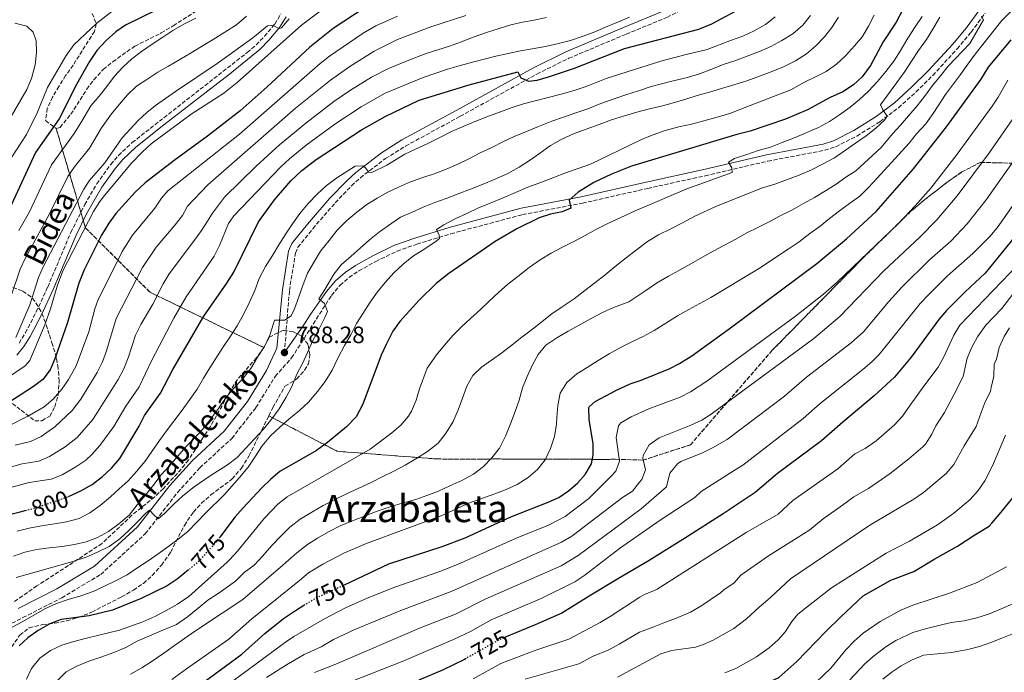
# Model space of a CAD drawing. Units: metres. Extents: x 589785 to 593204, y 4775292 to 4777651.
# Drawn here: x 591184 to 591600, y 4776573 to 4776848 of the extents above; entities that cross this region are included whole.
import ezdxf
from ezdxf.enums import TextEntityAlignment as Align

# ---------------------------------------------------------------- set-up
doc = ezdxf.new("R2010")
doc.units = ezdxf.units.M
doc.header["$MEASUREMENT"] = 0
doc.linetypes.add('DGN Style 3', pattern=[2.435891, 1.739922, -0.695969])
doc.linetypes.add('DGN Style 5', pattern=[1.217945, 0.521977, -0.695969])
for name, color, linetype, lineweight in [('Camino', 7, 'DGN Style 3', 0), ('Cota de curva de nivel directora', 7, 'Continuous', 0), ('Cota de punto acotado terreno', 7, 'Continuous', 0), ('Curva de nivel directora', 30, 'Continuous', 30), ('Curva de nivel directora no vista', 30, 'DGN Style 5', 30), ('Curva de nivel intermedia', 30, 'Continuous', 0), ('Linea de separación interior de zonas arboladas', 92, 'DGN Style 3', 0), ('Margen derecho', 7, 'Continuous', 0), ('Punto acotado terreno (símbolo)', 7, 'Continuous', 0), ('Texto de Área (paraje) menor', 7, 'Continuous', 0), ('Zona arbolada', 92, 'DGN Style 3', 0)]:
    doc.layers.add(name, color=color, linetype=linetype, lineweight=lineweight)
doc.styles.add('Style-Arial', font='arial.ttf')

# ---------------------------------------------------------------- blocks, each defined once
blk = doc.blocks.new('5PATER')
at = {"layer": 'Punto acotado terreno (símbolo)', "linetype": 'Continuous', "lineweight": 0}
h = blk.add_hatch(color=51, dxfattribs=at)
edge = h.paths.add_edge_path()
edge.add_ellipse((0, 0), major_axis=(-0.11, -0.111), ratio=0.999422, start_angle=0, end_angle=360)

msp = doc.modelspace()

# ---------------------------------------------------------------- linework, layer by layer
at = {"layer": 'Camino', "color": 7, "linetype": 'DGN Style 3', "lineweight": 0}
for points in [[(591296.13, 4776707.71, 788.28), (591298.22, 4776733.9, 790.9), (591300.79, 4776749.76, 792.54), (591301.84, 4776752.21, 792.79), (591308.14, 4776760.04, 793.8), (591317.56, 4776770.99, 793.8), (591324.49, 4776778.17, 794.44), (591328.18, 4776781.52, 794.77), (591338.81, 4776789.64, 795.5), (591347.27, 4776794.93, 796.04), (591370.33, 4776807.49, 798.17), (591402.74, 4776825.36, 800.26), (591416.16, 4776831.99, 801.22), (591440.45, 4776842.21, 802.82), (591457.65, 4776849.28, 804.28), (591462.08, 4776851.55, 804.64), (591468.75, 4776856.25, 805.14)], [(591181.06, 4776593.4, 780.71), (591185.68, 4776595.8, 781.15), (591202.12, 4776604.16, 782.17), (591218.54, 4776614.01, 783.77), (591237.35, 4776631.17, 784.64), (591251.04, 4776648.7, 785.08), (591260.46, 4776659.09, 785.37), (591273.95, 4776671.51, 785.8), (591284.08, 4776684.52, 786.68), (591292.25, 4776697.68, 788.13), (591299.17, 4776705.49, 788.28), (591306.98, 4776717.72, 787.11), (591309.61, 4776721.91, 786.4), (591316.02, 4776731.85, 784.3), (591319.63, 4776736.17, 783.48), (591323.38, 4776739.45, 782.82), (591327.52, 4776742.19, 782.28), (591334.71, 4776746.22, 781.72), (591343.67, 4776750.6, 781.22), (591352.07, 4776753.53, 780.7), (591366.39, 4776757.88, 779.75), (591396.67, 4776765.99, 776.86), (591421.94, 4776770.8, 774.66), (591449.52, 4776777.06, 772.71), (591473.85, 4776782.4, 770.58), (591500.27, 4776788.57, 769.22), (591524.22, 4776793.14, 767.91), (591528.96, 4776794.67, 767.51), (591537.87, 4776799.17, 766.47), (591547.53, 4776805.19, 765.13), (591555.4, 4776811.14, 763.98), (591562.83, 4776817.78, 762.97), (591569.9, 4776824.78, 762.11), (591580.21, 4776835.97, 761.01), (591586.09, 4776843.01, 760.35), (591592.02, 4776851.02, 759.62)], [(591184.06, 4776711.73, 834.18), (591186.74, 4776716, 834.15), (591191.32, 4776724.87, 834), (591196.19, 4776735.4, 833.95), (591205.91, 4776758.42, 833.95), (591211.81, 4776770.22, 833.95), (591216.91, 4776778.99, 833.95), (591222.76, 4776787.18, 833.95), (591226.04, 4776790.96, 833.95), (591231.82, 4776796.39, 833.95), (591280.43, 4776834.47, 833.95), (591284.23, 4776837.72, 834.1), (591287.76, 4776841.28, 834.48), (591292.04, 4776846.45, 835.11), (591294.6, 4776850.71, 835.6)]]:
    msp.add_polyline3d(points, dxfattribs=at)
at = {"layer": 'Curva de nivel directora', "color": 30, "linetype": 'Continuous', "lineweight": 30, "flags": 128}
for points, elevation in [([(591262.63, 4776862.57), (591229.06, 4776846), (591224.95, 4776843.16), (591220.91, 4776839.47), (591216.98, 4776835.31), (591213.88, 4776830.6), (591208.36, 4776820.92), (591200.95, 4776806.47), (591191.01, 4776792.22), (591180.05, 4776768.43)], 850), ([(591204.9, 4776647.01), (591210.17, 4776649.35), (591214.97, 4776652.03), (591219.31, 4776655.38), (591223.06, 4776658.87), (591226.57, 4776662.94), (591234.84, 4776676.63), (591237.09, 4776681.18), (591243.83, 4776690.6), (591249.07, 4776700.56), (591262.16, 4776723.07), (591271.87, 4776737.02), (591274.76, 4776741.68), (591285.14, 4776762.95), (591291.88, 4776772.19), (591298.83, 4776780.28), (591303.49, 4776784.55), (591309.49, 4776789.23), (591328.65, 4776801.82), (591338.62, 4776807.38), (591353.04, 4776814.31), (591374.14, 4776820.82), (591394.65, 4776826.33), (591395.9, 4776823.74), (591399.18, 4776822.4), (591402.81, 4776822.83), (591407.62, 4776824.18), (591418.65, 4776827.83), (591439.75, 4776836.08), (591471.09, 4776844.31), (591476.54, 4776846.53), (591490.76, 4776854.21)], 800), ([(591330.22, 4776853.49), (591316.76, 4776844.53), (591306.83, 4776836.73), (591288.8, 4776819.89), (591277.46, 4776809.83), (591263.68, 4776799.05), (591249.52, 4776788.89), (591237.38, 4776779.36), (591233.11, 4776775.43), (591224.92, 4776766.43), (591221.98, 4776762.39), (591218.9, 4776757.31), (591211.57, 4776742.62), (591209.36, 4776736.97), (591204.58, 4776720.4), (591199.23, 4776705.04), (591197.15, 4776700.47), (591194.17, 4776696.4), (591190.12, 4776693.35), (591176.48, 4776684.57)], 825), ([(591557.12, 4776852.36), (591554.5, 4776847.29), (591548.96, 4776838.92), (591543.61, 4776828.89), (591540.13, 4776824.16), (591536.4, 4776820.84), (591531.88, 4776817.88), (591526.59, 4776815.51), (591517.02, 4776810.19), (591507.76, 4776806.23), (591492.76, 4776801.25), (591487.19, 4776799.85), (591442.72, 4776786.39), (591434.23, 4776783.07), (591426.74, 4776779.5), (591420.09, 4776775.47), (591416.41, 4776772.1), (591417.11, 4776768.67), (591413.39, 4776767.17), (591408.45, 4776766.14), (591403.71, 4776764.63), (591394.29, 4776760.02), (591385.07, 4776754.66), (591365.54, 4776741.12), (591360.18, 4776736.84), (591353.04, 4776729.81), (591344.79, 4776720.81), (591341.91, 4776716.73), (591339.06, 4776711.16), (591337.04, 4776706.58), (591329.22, 4776685.97), (591326.41, 4776680.6), (591322.3, 4776676.3), (591314.35, 4776669.73), (591309.6, 4776666.4), (591294.24, 4776657.5), (591290.38, 4776654.26), (591286.53, 4776650.67), (591278.65, 4776642.16), (591275.37, 4776638.39), (591268.88, 4776629.84)], 775), ([(591321.43, 4776609.69), (591340.27, 4776618.5), (591362.71, 4776625.9), (591372.38, 4776629.45), (591391.7, 4776638.37), (591407.48, 4776644.49), (591411.97, 4776646.59), (591416.08, 4776649.3), (591419.87, 4776652.64), (591423.12, 4776656.28), (591425.72, 4776660.74), (591426.53, 4776664.53), (591426.46, 4776669.18), (591424.8, 4776679.4), (591424.67, 4776684.41), (591424.9, 4776684.99), (591427.29, 4776687.07), (591436.34, 4776691.87), (591442.07, 4776694.57), (591446.83, 4776696.1), (591458.54, 4776700.79), (591462.97, 4776703.11), (591468.1, 4776706.38), (591483.97, 4776717.77), (591520.96, 4776745.36), (591533.46, 4776755.8), (591546.04, 4776767.25), (591561.81, 4776785.32), (591575.7, 4776803), (591590.3, 4776823.18), (591593.39, 4776828.26), (591603.04, 4776839.74)], 750), ([(591604.83, 4776757.02), (591592.06, 4776741.31), (591583.57, 4776733.38), (591575.62, 4776725.5), (591572.41, 4776721.67), (591560.71, 4776705.83), (591553.8, 4776697.35), (591545.17, 4776689.39), (591531.94, 4776678.38), (591522.94, 4776670.42), (591504.35, 4776656.71), (591494.9, 4776648.58), (591481.4, 4776639.68), (591465.43, 4776629.5), (591450.08, 4776619.95), (591437.17, 4776612.31), (591425.5, 4776605.3), (591413.21, 4776597.66), (591401.99, 4776592.74), (591389.82, 4776587.65)], 725), ([(591471.97, 4776559.07), (591489.74, 4776563.52), (591504.83, 4776570.58), (591512.47, 4776577.22), (591520.71, 4776585.72), (591524.73, 4776589.88), (591531.09, 4776596.12), (591540.57, 4776604.96), (591552.25, 4776611.65), (591561.88, 4776615.33), (591570.71, 4776620.63), (591580.29, 4776625.96), (591587.61, 4776630.82), (591593.77, 4776634.41), (591594.8, 4776635.65), (591598.01, 4776639.49), (591604.43, 4776647.17)], 700), ([(591179.49, 4776639.25), (591184.54, 4776640.45), (591186.67, 4776641.02)], 800), ([(591255.59, 4776615.94), (591250.78, 4776611.98), (591246.59, 4776609.25), (591235.69, 4776603.87), (591223.48, 4776598.96), (591213.65, 4776596.62), (591201.83, 4776594.94), (591197.13, 4776593.2), (591192.15, 4776590.32), (591187.73, 4776587.27), (591184.06, 4776583.86)], 775), ([(591231.82, 4776527.43), (591228.85, 4776532), (591225.87, 4776536.57), (591223.64, 4776541.08), (591223.42, 4776545.54), (591225.32, 4776547.88), (591228.94, 4776549.43), (591233.68, 4776551.14), (591240.19, 4776554.3), (591244.76, 4776556.83), (591253.83, 4776562.71), (591264.29, 4776570.18), (591278.09, 4776580.39), (591287.88, 4776589.14), (591295.71, 4776595.41), (591300.76, 4776598.85), (591304.32, 4776601)], 750), ([(591372.87, 4776578.59), (591372.13, 4776578.18), (591362.84, 4776573.65), (591352.86, 4776569.39)], 725)]:
    msp.add_lwpolyline(points, dxfattribs=dict(at, elevation=elevation))
at = {"layer": 'Curva de nivel directora no vista', "color": 30, "linetype": 'DGN Style 5', "lineweight": 30, "flags": 128}
for points, elevation in [([(591186.67, 4776641.02), (591189.58, 4776641.8), (591194.4, 4776643.29), (591199.51, 4776645.01), (591204.77, 4776646.95), (591204.9, 4776647.01)], 800), ([(591268.88, 4776629.84), (591268.07, 4776628.78), (591260.17, 4776619.71), (591255.59, 4776615.94)], 775), ([(591304.32, 4776601), (591309.32, 4776604.03), (591321.43, 4776609.69)], 750), ([(591389.82, 4776587.65), (591386.66, 4776586.33), (591372.87, 4776578.59)], 725)]:
    msp.add_lwpolyline(points, dxfattribs=dict(at, elevation=elevation))
at = {"layer": 'Curva de nivel intermedia', "color": 30, "linetype": 'Continuous', "lineweight": 0, "flags": 128}
for points, elevation in [([(591317.43, 4776856.66), (591303.37, 4776846.04), (591276.1, 4776821.77), (591270.55, 4776817.32), (591256.76, 4776808.44), (591239.89, 4776795.86), (591236.16, 4776792.52), (591231.57, 4776787.67), (591220.1, 4776774.11), (591218.14, 4776771.59), (591215.55, 4776767.31), (591202.52, 4776742.26), (591200.13, 4776735.76), (591197.29, 4776726.17), (591194.91, 4776719.47), (591188.64, 4776704.4), (591186.67, 4776702.14), (591178.41, 4776696.46)], 830), ([(591248.6, 4776569.69), (591254.78, 4776574.15), (591272.63, 4776586.71), (591282.34, 4776595.26), (591294.45, 4776605.01), (591302.51, 4776611.48), (591306.31, 4776614.72), (591312.34, 4776618.41), (591321.24, 4776623), (591330.42, 4776626.96), (591362.29, 4776638.81), (591374.34, 4776644.29), (591385.01, 4776648.04), (591389.75, 4776649.97), (591394.4, 4776652.06), (591398.98, 4776655.04), (591403.02, 4776658.38), (591406.16, 4776662.45), (591408.47, 4776667.25), (591410.17, 4776672.35), (591410.99, 4776677.43), (591411.16, 4776680.33), (591411.6, 4776685.41), (591412.49, 4776690.56), (591415.4, 4776695.15), (591419.66, 4776698.79), (591423.94, 4776701.39), (591428.66, 4776704.37), (591433.23, 4776707.13), (591438.25, 4776709.96), (591443.05, 4776712.35), (591447.56, 4776714.58), (591452.22, 4776717.11), (591457.16, 4776720.1), (591462.17, 4776723.23), (591466.82, 4776725.91), (591476.2, 4776730.97), (591496.27, 4776743.14), (591508.88, 4776751.38), (591513.52, 4776754.44), (591518.01, 4776758.01), (591522.28, 4776761.13), (591526.25, 4776764.32), (591530.45, 4776767.59), (591534.72, 4776770.64), (591539.13, 4776773.84), (591542.73, 4776777.47), (591546.46, 4776781.33), (591559.86, 4776796.14), (591563, 4776800.06), (591566.95, 4776804.37), (591570.38, 4776809.05), (591575.25, 4776816.65), (591581.67, 4776825.16), (591584.66, 4776829.53), (591587.79, 4776833.68), (591599.04, 4776848.01), (591606.08, 4776854.98)], 755), ([(591343.89, 4776849.85), (591334.78, 4776845.66), (591329.44, 4776842.66), (591315.11, 4776832.86), (591311.2, 4776829.75), (591277.1, 4776799.96), (591246.93, 4776776.08), (591244.22, 4776772.89), (591241.44, 4776768.68), (591231.96, 4776757.31), (591227.55, 4776750.46), (591217.3, 4776729.69), (591216, 4776726.13), (591213.48, 4776716.43), (591208.15, 4776702.15), (591204.98, 4776696.35), (591202.16, 4776692.22), (591198.51, 4776688.03), (591194.62, 4776684.88), (591188.34, 4776681.16), (591179.45, 4776676.63)], 820), ([(591280.16, 4776849.75), (591275.83, 4776846.18), (591270.96, 4776843.04), (591266.02, 4776839.91), (591261.15, 4776837), (591256.72, 4776834.33), (591252, 4776831.5), (591247.2, 4776828.66), (591242.7, 4776826.13), (591237.98, 4776823.01), (591233.71, 4776820.18), (591229.89, 4776816.55), (591226.53, 4776812.69), (591223.09, 4776808.54), (591218.94, 4776802.59), (591213.82, 4776794.05), (591207.55, 4776786.23), (591204.7, 4776782.13), (591196.82, 4776766.01), (591186.6, 4776747.49), (591184.6, 4776742.92), (591180.7, 4776731.69)], 840), ([(591224.49, 4776852.74), (591216.9, 4776846.78), (591207.17, 4776837.75), (591203.95, 4776833.18), (591196.05, 4776819.67), (591191.73, 4776808.91), (591187.2, 4776799.82), (591180.9, 4776790.06)], 855), ([(591182.42, 4776668.69), (591188.96, 4776670.12), (591193.47, 4776672.27), (591199.11, 4776676.41), (591206.47, 4776683.3), (591210.16, 4776688.04), (591217.07, 4776699.26), (591219.25, 4776703.76), (591221, 4776708.46), (591225.1, 4776722.09), (591236.2, 4776743.61), (591241.94, 4776752.24), (591250.06, 4776761.66), (591253.11, 4776765.62), (591255.15, 4776769.6), (591263.77, 4776778.51), (591300.87, 4776810.87), (591315.56, 4776822.77), (591323.74, 4776828.51), (591333.98, 4776834.98), (591343.91, 4776839.9), (591357.91, 4776845.28), (591372.75, 4776850.06)], 815), ([(591230.51, 4776639.06), (591234.01, 4776643.36), (591237.3, 4776647.36), (591240.51, 4776651.44), (591244.09, 4776656.04), (591247.46, 4776659.82), (591251.12, 4776663.97), (591254.4, 4776667.82), (591258, 4776671.45), (591261.44, 4776675.16), (591264.87, 4776679.61), (591268.22, 4776684.13), (591271.28, 4776688.42), (591274.79, 4776692.65), (591278.31, 4776696.36), (591281.89, 4776700.96), (591284.79, 4776705.77), (591287.7, 4776710.36), (591290.01, 4776715.02), (591291.49, 4776719.96), (591291.99, 4776721.38), (591293.48, 4776721.48), (591296.09, 4776721.44), (591299.04, 4776723.28), (591300.4, 4776726.21), (591302.19, 4776731.22), (591303.97, 4776736.54), (591305.9, 4776741.26), (591308.66, 4776746), (591311.42, 4776750.51), (591314.99, 4776755.04), (591318.42, 4776759.42), (591322.53, 4776763.5), (591326.65, 4776767.07), (591330.92, 4776770.19), (591335.27, 4776772.87), (591339.77, 4776775.4), (591344.36, 4776777.63), (591349.38, 4776779.87), (591354.57, 4776781.59), (591359.31, 4776783.23), (591364.2, 4776785.1), (591369.38, 4776787.34), (591374.25, 4776789.72), (591378.84, 4776792.11), (591383.64, 4776794.34), (591388.59, 4776796.88), (591393.18, 4776799.04), (591398.28, 4776801.13), (591403.46, 4776803.15), (591409.02, 4776805.4), (591413.98, 4776807.12), (591419.24, 4776808.91), (591424.28, 4776810.71), (591429.75, 4776812.88), (591435.38, 4776814.9), (591440.35, 4776816.55), (591445.68, 4776818.2), (591451.02, 4776820.14), (591459.7, 4776822.29), (591466.37, 4776823.89), (591471.34, 4776825.38), (591476.67, 4776827.4), (591481.41, 4776829.34), (591486.3, 4776830.98), (591491.56, 4776832.85), (591496.66, 4776834.87), (591501.55, 4776837.04), (591506.13, 4776839.49), (591510.77, 4776842.32), (591515.04, 4776845.97), (591518.32, 4776850.11)], 790), ([(591590.49, 4776849.79), (591591.34, 4776848.23), (591585.61, 4776838.31), (591576.45, 4776828.63), (591573.09, 4776824.56), (591569.73, 4776820.48), (591566.45, 4776815.88), (591563.31, 4776811.89), (591559.65, 4776807.73), (591556.29, 4776803.73), (591552.85, 4776800.03), (591548.1, 4776794.36), (591537.45, 4776784.51), (591533.25, 4776781.76), (591529.13, 4776778.87), (591524.63, 4776775.96), (591519.9, 4776773.28), (591515.33, 4776770.68), (591510.38, 4776767.92), (591505.43, 4776765.45), (591500.55, 4776762.84), (591496.05, 4776760.54), (591491.39, 4776758.23), (591486.74, 4776755.62), (591481.72, 4776753.01), (591477.14, 4776750.55), (591472.71, 4776748.03), (591467.76, 4776745.19), (591462.89, 4776742.58), (591458.24, 4776739.97), (591453.22, 4776737.06), (591448.72, 4776734.01), (591441.5, 4776729.21), (591435.06, 4776726.79), (591430.47, 4776724.64), (591425.67, 4776722.1), (591420.65, 4776719.27), (591415.92, 4776716.73), (591411.13, 4776713.97), (591406.56, 4776710.92), (591403.27, 4776706.92), (591400.81, 4776702.49), (591398.57, 4776697.69), (591396.64, 4776692.81), (591395.23, 4776687.65), (591393.52, 4776682.78), (591391.52, 4776677.61), (591389.51, 4776672.44), (591386.91, 4776667.33), (591383.7, 4776663.33), (591380.18, 4776659.63), (591375.91, 4776656.43), (591371.04, 4776653.75), (591366.01, 4776651.51), (591361.2, 4776649.27), (591356.32, 4776647.33), (591351.58, 4776645.69), (591346.24, 4776644.27), (591340.83, 4776642.54), (591335.27, 4776640.74), (591329.94, 4776638.64), (591324.83, 4776636.7), (591319.65, 4776634.53)], 760), ([(591363.47, 4776761.64), (591368.2, 4776764.17), (591373.08, 4776766.49), (591377.81, 4776768.72), (591382.99, 4776770.89), (591388.54, 4776773.14), (591393.64, 4776775.38), (591398.9, 4776777.62), (591403.93, 4776779.42), (591409.49, 4776781.52), (591415.19, 4776783.77), (591420.15, 4776785.48), (591425.41, 4776787.28), (591437.68, 4776793.14), (591447.22, 4776797.83), (591451.88, 4776799.69), (591456.92, 4776801.49), (591462.63, 4776802.99), (591467.97, 4776804.19), (591473.24, 4776805.54), (591478.8, 4776807.12), (591484.21, 4776808.62), (591492.8, 4776812.04), (591509.98, 4776818.64), (591515.66, 4776821.86), (591520.32, 4776824.17), (591524.82, 4776826.48), (591529.25, 4776829.45), (591532.99, 4776833.09), (591536.87, 4776837.32), (591540.16, 4776841.25), (591542.69, 4776845.61), (591545.08, 4776850.26)], 780), ([(591565.47, 4776849.6), (591562.41, 4776845.23), (591559.36, 4776840.49), (591556.09, 4776835.07), (591553.41, 4776830.78), (591550.12, 4776826.41), (591546.54, 4776822.18), (591542.73, 4776818.18), (591538.99, 4776814.62), (591535.02, 4776811.42), (591530.45, 4776808.07), (591526.25, 4776805.25), (591521.6, 4776802.79), (591516.72, 4776800.7), (591511.76, 4776798.54), (591506.35, 4776796.44), (591501.32, 4776794.5), (591496.2, 4776793), (591491.31, 4776791.44), (591486.2, 4776789.72), (591483.62, 4776788.19), (591485.07, 4776785.75), (591485.18, 4776783.82)], 770), ([(591182.33, 4776846.85), (591187.34, 4776845.59), (591189.99, 4776843.1), (591191.24, 4776839.39), (591191.48, 4776834.39), (591190.81, 4776829.3), (591189.26, 4776823.42), (591187.4, 4776818.78), (591166.97, 4776783.96)], 860), ([(591406.85, 4776849.2), (591401.58, 4776848.15), (591396.6, 4776847.25), (591391.7, 4776846.13), (591386.81, 4776844.64), (591381.47, 4776842.92), (591375.84, 4776840.97), (591370.51, 4776838.87), (591365.77, 4776837.16), (591355.99, 4776834.02), (591347.99, 4776830.99), (591340.08, 4776827.66), (591332.91, 4776823.97), (591324.06, 4776818.59), (591317.04, 4776813.71), (591305.1, 4776804.64), (591294.01, 4776795.43), (591284.21, 4776786.39), (591270.89, 4776773.33), (591265.69, 4776766.56), (591263.59, 4776763.2), (591261.13, 4776759.34), (591258.1, 4776755.18), (591247.52, 4776741), (591244.86, 4776736.76), (591240.49, 4776728.23), (591235.51, 4776719.55), (591233.19, 4776715.12), (591230.15, 4776705.47), (591228.26, 4776700.84), (591225.99, 4776696.38), (591215.18, 4776679.47), (591208.64, 4776671.87), (591203.61, 4776667.94), (591196.97, 4776663.87), (591192.39, 4776661.88), (591185.39, 4776660.74), (591173.66, 4776657.44)], 810), ([(591182.72, 4776714.16), (591188.66, 4776727.93), (591192.29, 4776739.37), (591194.19, 4776743.99), (591211.36, 4776776.74), (591213.74, 4776780.21), (591220.25, 4776787.84), (591227.62, 4776798.35), (591234.36, 4776805.74), (591238.08, 4776809.12), (591241.69, 4776812.04), (591250.12, 4776818.02), (591267.69, 4776829.82), (591272.64, 4776833.35), (591282.84, 4776840.67), (591288.95, 4776845.65)], 835), ([(591184.03, 4776759.21), (591188.43, 4776767.22), (591197.79, 4776787.06), (591207.38, 4776800.26), (591210.59, 4776805.51), (591214.44, 4776811.9), (591217.88, 4776816.05), (591221.09, 4776820.05), (591224.37, 4776824.5), (591227.96, 4776828.28), (591231.63, 4776831.76), (591235.83, 4776834.88), (591240.25, 4776837.93), (591244.74, 4776840.98), (591248.94, 4776843.73), (591253.67, 4776846.41), (591258.77, 4776848.95)], 845), ([(591200.12, 4776569.09), (591203.93, 4776572.87), (591208.51, 4776575.33), (591213.54, 4776577.42), (591218.58, 4776579.14), (591224.06, 4776581.09), (591229.09, 4776583.25), (591233.97, 4776585.79), (591238.85, 4776587.95), (591244.76, 4776590.51), (591250.61, 4776592.91), (591255.25, 4776596.11), (591259.66, 4776599.76), (591263.78, 4776603.1), (591268.5, 4776606.23), (591275.5, 4776611.18), (591279.09, 4776614.89), (591283.28, 4776618.01), (591287.02, 4776621.87), (591290.75, 4776626.32), (591294.41, 4776630.1), (591298.38, 4776633.96), (591302.72, 4776637.31), (591307.74, 4776640.3), (591312.53, 4776643.2), (591317.41, 4776645.74), (591322.29, 4776648.12), (591327.54, 4776650.44), (591332.79, 4776652.91), (591337.44, 4776655.22), (591342.1, 4776657.53), (591347.12, 4776660.14), (591351.55, 4776662.82), (591356.49, 4776665.95), (591361.05, 4776669.52), (591364.41, 4776673.9), (591367.39, 4776678.64), (591369.54, 4776683.59), (591371.33, 4776688.53), (591373.11, 4776693.55), (591375.64, 4776697.98), (591379.31, 4776701.54), (591383.51, 4776704.52), (591387.86, 4776707.64), (591392.27, 4776711.06), (591396.32, 4776714.25), (591400.81, 4776717.6), (591405, 4776720.8), (591408.97, 4776724.14), (591413.39, 4776727.11), (591418.41, 4776730.47), (591422.97, 4776733.97), (591427.16, 4776737.24), (591431.5, 4776740.58), (591435.84, 4776744.08), (591440.48, 4776747.8), (591444.82, 4776751.15), (591449.45, 4776754.65), (591454.1, 4776757.48), (591459.35, 4776760.02), (591464.23, 4776762.56), (591469.69, 4776765.47), (591478.34, 4776769.41), (591497.51, 4776777.16), (591503.15, 4776778.82), (591508.11, 4776780.61), (591513.52, 4776782.71), (591518.69, 4776784.95), (591523.35, 4776787.33), (591528.37, 4776789.95), (591533.01, 4776793.22), (591537.21, 4776796.19), (591541.78, 4776799.32), (591545.83, 4776802.44), (591549.57, 4776805.85), (591550.59, 4776807.58), (591548.76, 4776810.23), (591547.83, 4776812.38), (591554.68, 4776821.8), (591558.03, 4776826.39), (591560.94, 4776830.84), (591563.93, 4776835.28), (591567.21, 4776839.95), (591569.97, 4776844.31), (591572.94, 4776849.35)], 765), ([(591288.95, 4776845.65), (591290.5, 4776845.91), (591291.69, 4776845.69), (591292.54, 4776845.23), (591293.44, 4776844.77), (591294.21, 4776844.6), (591294.86, 4776844.91), (591298.08, 4776848.71)], 835), ([(591530.02, 4776849.41), (591527.34, 4776844.98), (591524.2, 4776841.05), (591520.53, 4776837.19), (591516.64, 4776833.93), (591511.99, 4776830.95), (591506.89, 4776828.34), (591501.64, 4776826.32), (591496.68, 4776824.45), (591491.34, 4776822.43), (591485.93, 4776820.78), (591480.67, 4776819.28), (591475.55, 4776817.71), (591470.44, 4776816.29), (591465.62, 4776814.79), (591460.8, 4776813.38), (591455.76, 4776811.96), (591450.34, 4776810.68), (591445, 4776809.18), (591439.66, 4776807.68), (591434.25, 4776805.95), (591428.99, 4776804.08), (591423.59, 4776802.13), (591418.25, 4776800.11), (591413.01, 4776797.65), (591408.43, 4776795.19), (591403.79, 4776791.76), (591399.59, 4776788.87), (591395.24, 4776786.04), (591390.14, 4776783.2), (591384.74, 4776780.81), (591380.08, 4776778.87), (591374.68, 4776776.7), (591369.5, 4776774.76), (591364.39, 4776772.81), (591359.65, 4776771.1), (591354.76, 4776769.09), (591349.81, 4776766.85)], 785), ([(591351.69, 4776793.75), (591356.42, 4776795.84), (591361.52, 4776798.38), (591366.69, 4776801.07), (591371.58, 4776803.23), (591376.98, 4776805.4), (591381.64, 4776807.27), (591386.97, 4776809.29), (591392.31, 4776811.23), (591397.12, 4776812.73), (591402.02, 4776814.07), (591407.51, 4776815.42), (591412.92, 4776816.85), (591418.41, 4776818.35), (591423.52, 4776820.07), (591431.96, 4776823.48), (591455.53, 4776830.86), (591460.43, 4776832.13), (591465.77, 4776833.56), (591474.6, 4776835.78), (591484.89, 4776839.59), (591489.63, 4776841.38), (591494.51, 4776843.55), (591499.31, 4776846.3), (591503.28, 4776849.5)], 795), ([(591406.3, 4776836.97), (591411.86, 4776838.18), (591416.91, 4776839.53), (591421.8, 4776841.17), (591426.91, 4776843.04), (591431.71, 4776845.2), (591437.19, 4776847.45), (591441.85, 4776849.38)], 805), ([(591174.63, 4776649.13), (591188.36, 4776652.8), (591197.69, 4776654.31), (591202.34, 4776656.13), (591208.11, 4776659.47), (591212.22, 4776662.34), (591214.82, 4776664.7), (591218.18, 4776668.47), (591224.14, 4776676.47), (591229.1, 4776685.04), (591234.79, 4776693.27), (591240.17, 4776704.52), (591249.38, 4776722.27), (591254.66, 4776731.24), (591266.43, 4776748.43), (591268.72, 4776752.88), (591272.49, 4776762.27), (591274.73, 4776765.45), (591294.56, 4776786.19), (591298.24, 4776789.57), (591305.35, 4776795.36), (591317.46, 4776804.2), (591328.52, 4776811.46), (591338.6, 4776817.28), (591354.74, 4776823.86), (591365.03, 4776827.38), (591369.93, 4776828.8), (591375.56, 4776830.3), (591380.53, 4776831.57), (591385.43, 4776832.84), (591390.63, 4776834.04), (591395.75, 4776835.09), (591400.8, 4776835.99), (591406.3, 4776836.97)], 805), ([(591263.2, 4776560.84), (591296.55, 4776585.43), (591300.06, 4776587.82), (591313.06, 4776595.32), (591321.98, 4776599.87), (591331.1, 4776603.97), (591342.78, 4776608.68), (591361.68, 4776615.23), (591369.22, 4776618.25), (591393.76, 4776629.24), (591407.64, 4776634.9), (591414.65, 4776638.57), (591424.71, 4776646.04), (591433.89, 4776655.4), (591436.11, 4776657.7), (591437.68, 4776661.89), (591436.18, 4776671.85), (591437.16, 4776676.81), (591438.17, 4776677.99), (591442.54, 4776680.57), (591449.99, 4776683.99), (591463.17, 4776688.96), (591467.65, 4776691.18), (591474.53, 4776695.65), (591511.91, 4776723.11), (591523.69, 4776732.39), (591529.52, 4776737.51), (591555.54, 4776762.39), (591562.44, 4776769.63), (591569.02, 4776777.17), (591580.24, 4776791.45), (591594.97, 4776811.79), (591597.51, 4776815.53), (591601.54, 4776822.75)], 745), ([(591288.53, 4776570.52), (591297.01, 4776575.83), (591304.42, 4776580.23), (591311.67, 4776583.49), (591316.8, 4776586.6), (591325.89, 4776590.77), (591345.3, 4776598.86), (591366.48, 4776606.81), (591413.13, 4776627.7), (591417.45, 4776630.2), (591438.92, 4776646.59), (591443.04, 4776649.14), (591446.07, 4776653.03), (591447.02, 4776654.08), (591448.55, 4776658.17), (591447.45, 4776663.11), (591447.56, 4776664.3), (591450.09, 4776668.73), (591454.3, 4776671.71), (591467.8, 4776677.13), (591472.33, 4776679.25), (591476.37, 4776681.67), (591519.68, 4776713.7), (591530.65, 4776722.97), (591549.04, 4776742.15), (591564.59, 4776756.67), (591571.63, 4776763.77), (591580.25, 4776773.89), (591593.8, 4776792.16), (591604.72, 4776807.87)], 740), ([(591420.12, 4776622.08), (591446.83, 4776641.74), (591457.49, 4776650.97), (591458.93, 4776656.74), (591462.04, 4776660.71), (591463.55, 4776661.73), (591472.43, 4776665.3), (591476.95, 4776667.46), (591483.06, 4776670.95), (591507.31, 4776689.32), (591516.64, 4776697.28), (591535.49, 4776711.78), (591540.66, 4776716.55), (591551.27, 4776729.28), (591556.83, 4776735.32), (591568.56, 4776746.93), (591577.5, 4776754.82), (591584.46, 4776762.03), (591592.41, 4776772.22), (591610.05, 4776797.2)], 735), ([(591183.23, 4776632.27), (591188.35, 4776633.54), (591193.55, 4776634.52), (591198.97, 4776635.43), (591204.1, 4776636.18), (591209.44, 4776637.6), (591213.95, 4776640.06), (591218.37, 4776643.18), (591222.63, 4776646.75), (591226.37, 4776650.24), (591230.2, 4776653.5), (591233.63, 4776657.5), (591237.36, 4776661.81), (591240.2, 4776666.02), (591243.41, 4776670.54), (591246.4, 4776674.69), (591249.46, 4776678.76), (591252.96, 4776683.43), (591256.24, 4776687.88), (591259.23, 4776692.25), (591261.91, 4776696.91), (591264.67, 4776701.35), (591267.58, 4776705.86), (591270.34, 4776710.3), (591273.32, 4776714.6), (591276.23, 4776719.04), (591279.05, 4776724.07), (591281.44, 4776728.95), (591283.67, 4776733.9), (591285.52, 4776739), (591288.2, 4776744.03), (591291.03, 4776748.69), (591293.79, 4776753.21), (591296.69, 4776757.87), (591299.53, 4776762.16), (591302.66, 4776766.46), (591306.17, 4776770.61), (591310.13, 4776774.77), (591313.8, 4776778.18), (591318.22, 4776781.53), (591322.94, 4776784.51), (591326.03, 4776786.42), (591329.23, 4776786.62), (591330.22, 4776785.82), (591331.74, 4776783.9), (591333.08, 4776783.78), (591339.36, 4776786.93), (591346.96, 4776791.52), (591351.69, 4776793.75)], 795), ([(591485.18, 4776783.82), (591466.07, 4776776.88), (591456.53, 4776772.78), (591451.57, 4776770.69), (591444.17, 4776767.6), (591432.34, 4776762.05), (591427.68, 4776759.74), (591423.18, 4776757.13), (591418.31, 4776754.6), (591413.28, 4776752.13), (591408.77, 4776749.75), (591404.05, 4776746.85), (591399.41, 4776743.65), (591394.7, 4776739.92), (591390.51, 4776736.58), (591386.54, 4776733.09), (591382.58, 4776729.37), (591378.91, 4776725.89), (591374.73, 4776722.1), (591370.83, 4776718.54), (591367.24, 4776714.98), (591363.73, 4776710.9), (591360.29, 4776706.82), (591356.44, 4776701.18), (591353.22, 4776692.48), (591351.76, 4776687.59), (591349.79, 4776682.99), (591348.52, 4776680.92), (591345.26, 4776677.09), (591341.52, 4776673.78), (591332.32, 4776666.93), (591297.26, 4776646.8), (591293.37, 4776643.67), (591287.63, 4776637.72), (591276.32, 4776623.83), (591272.89, 4776620.19), (591271.89, 4776619.15), (591255.73, 4776604.74), (591251.01, 4776601.53), (591246.14, 4776598.78), (591241.34, 4776596.32), (591236.38, 4776594.08), (591226.53, 4776590.49), (591212.58, 4776587.07), (591207.17, 4776585.72), (591202.13, 4776584.22), (591197.32, 4776581.91), (591192.9, 4776578.64), (591189.32, 4776574.33), (591187.23, 4776569.76)], 770), ([(591486.06, 4776657.88), (591489.76, 4776660.23), (591515.15, 4776679.89), (591522.35, 4776686.26), (591540.33, 4776700.59), (591544.16, 4776703.82), (591547.23, 4776706.95), (591564.62, 4776728.49), (591568.02, 4776732.15), (591576.07, 4776740.16), (591586.79, 4776749.5), (591593.79, 4776756.65), (591597.06, 4776760.44), (591606.07, 4776773.18)], 730), ([(591349.81, 4776766.85), (591345.07, 4776764.84), (591341.46, 4776762.32), (591336.31, 4776758.66), (591332.04, 4776755.32), (591328.07, 4776751.83), (591324.25, 4776748.42), (591320.29, 4776744.85), (591316.93, 4776740.78), (591313.16, 4776734.38), (591310.69, 4776730.4), (591313.1, 4776728.5), (591314.27, 4776725.02), (591313.2, 4776722.47), (591310.74, 4776717.81), (591308.06, 4776712.85), (591305.91, 4776707.75), (591303.82, 4776703.1), (591301.43, 4776698.59), (591299.21, 4776693.42), (591296.9, 4776688.84), (591293.92, 4776683.95), (591290.78, 4776679.8), (591287.28, 4776675.43), (591283.54, 4776671.27), (591279.88, 4776667.34), (591276.22, 4776663.48), (591272.1, 4776660.29), (591264.8, 4776655.63), (591258.02, 4776651.05), (591253.24, 4776647.18), (591249.49, 4776643.76), (591245.39, 4776639.68), (591242.81, 4776637.55), (591241.08, 4776639.09), (591239.18, 4776641.14), (591237.49, 4776639.77), (591233.97, 4776636.14), (591230.45, 4776632.59), (591226.63, 4776629.1), (591222.07, 4776625.9), (591217.26, 4776623.44), (591212.46, 4776621.35), (591206.82, 4776619.55), (591190.88, 4776615.05), (591182.87, 4776612.69)], 785), ([(591181.22, 4776591.82), (591185.72, 4776594.2), (591190.3, 4776596.88), (591194.95, 4776599.56), (591199.9, 4776601.8), (591204.79, 4776603.44), (591210.13, 4776605.01), (591215.32, 4776606.81), (591219.9, 4776608.97), (591225.08, 4776611.51), (591229.66, 4776613.89), (591233.86, 4776616.64), (591238.58, 4776619.84), (591242.78, 4776622.67), (591247.27, 4776625.94), (591251.32, 4776628.98), (591255.29, 4776632.18), (591259.17, 4776636.11), (591262.84, 4776639.97), (591270.83, 4776647.84), (591277.12, 4776654.94), (591280.78, 4776659.32), (591283.69, 4776663.61), (591286.74, 4776668.28), (591290.25, 4776672.51), (591294.07, 4776676.14), (591298.04, 4776679.56), (591302.52, 4776683.21), (591306.34, 4776686.84), (591310.06, 4776691.3), (591313.35, 4776695.52), (591316.25, 4776700.33), (591318.85, 4776705.59), (591321.45, 4776710.77), (591324.21, 4776715.28), (591326.59, 4776720.01), (591329.35, 4776724.38), (591332.26, 4776729.04), (591335.47, 4776733.34), (591338.61, 4776737.26), (591342.34, 4776741.34), (591346.23, 4776745.05), (591350.64, 4776748.55), (591355, 4776751.3), (591360.23, 4776754.74), (591361.55, 4776755.87), (591361.53, 4776757.36), (591360.3, 4776759.73), (591363.47, 4776761.64)], 780), ([(591605.93, 4776744.98), (591581.35, 4776719.31), (591578.73, 4776715.1), (591574.61, 4776705.87), (591572.16, 4776701.5), (591566.16, 4776693.5), (591560.3, 4776685.58), (591557.09, 4776680.89), (591553.59, 4776677.02), (591545.95, 4776670.49), (591541.41, 4776667.2), (591536.95, 4776664.95), (591529.75, 4776658.58), (591510.86, 4776645.26), (591504.55, 4776639.5), (591491.08, 4776631.8), (591453.57, 4776607.83), (591452.67, 4776607.43), (591448.23, 4776605.51), (591446.17, 4776604.49), (591433.74, 4776596.29), (591429.5, 4776593.68), (591416.19, 4776586.76), (591402.34, 4776582.06), (591387.51, 4776576.41), (591375.89, 4776569.88)], 720), ([(591605.56, 4776734.79), (591599.01, 4776726.35), (591592.31, 4776719.32), (591588.81, 4776714.4), (591586.45, 4776709.98), (591584.46, 4776705.38), (591582.71, 4776697.65), (591578.91, 4776690.14), (591574.9, 4776682.39), (591571.12, 4776676.78), (591569.48, 4776673.26), (591566.77, 4776669.04), (591565.74, 4776667.95), (591559.8, 4776662.81), (591551.92, 4776656.67), (591542.81, 4776650.35), (591536.55, 4776646.74), (591531.76, 4776643.23), (591523.55, 4776637.52), (591517.96, 4776632.93), (591512.63, 4776629.48), (591500.48, 4776621.95), (591488.79, 4776613.77), (591486.02, 4776610.55), (591481.73, 4776607.56), (591480.23, 4776606.33), (591472.01, 4776600.58), (591467.64, 4776598.15), (591461.19, 4776595.43), (591456.4, 4776593.59), (591452.17, 4776591.84), (591446.08, 4776589.7), (591437.53, 4776584.57), (591433.16, 4776582.18), (591426.26, 4776579.36), (591420.46, 4776576.23), (591397.79, 4776569.82)], 715), ([(591436.83, 4776570.67), (591455.02, 4776580.5), (591459.77, 4776581.89), (591469.76, 4776583.34), (591472.61, 4776584.24), (591477.19, 4776586.29), (591485.85, 4776591.25), (591491.29, 4776595.32), (591496.54, 4776600.26), (591500.22, 4776603.35), (591501.57, 4776604.49), (591509.87, 4776612.11), (591543.35, 4776634.9), (591561.91, 4776645.81), (591565.99, 4776648.69), (591575.6, 4776656.6), (591578.84, 4776660.42), (591583.13, 4776668.38), (591588.18, 4776676.49), (591590.38, 4776682.41), (591592.05, 4776686.92), (591594.27, 4776691.23), (591594.59, 4776692.98), (591595.72, 4776697.76), (591595.87, 4776702.83), (591596.75, 4776704.99), (591597.97, 4776709.88), (591600.01, 4776714.45), (591602.25, 4776718.14)], 710), ([(591600.65, 4776672.88), (591595.07, 4776659.87), (591591.83, 4776653.61), (591589.06, 4776649.44), (591585.74, 4776645.67), (591578.83, 4776639.9), (591571.91, 4776634.95)], 705), ([(591316.21, 4776565.62), (591345.81, 4776577.34), (591367.52, 4776586.55), (591374.71, 4776589.97), (591383.47, 4776594.8), (591404.48, 4776603.94), (591418.78, 4776610.91), (591422.95, 4776613.67), (591437.63, 4776625.02), (591454.73, 4776636.9), (591469.45, 4776646.57), (591472.06, 4776649.02), (591486.06, 4776657.88)], 730), ([(591181.77, 4776621.75), (591186.58, 4776623.39), (591191.56, 4776624.51), (591196.76, 4776625.27), (591202.34, 4776625.8), (591207.46, 4776626.63), (591212.44, 4776627.75), (591217.25, 4776629.61), (591221.9, 4776632.22), (591226.24, 4776635.34), (591230.51, 4776639.06)], 790), ([(591319.65, 4776634.53), (591314.7, 4776632), (591310.05, 4776629.39), (591305.85, 4776626.64), (591301.36, 4776623.14), (591294.38, 4776616.92), (591278.65, 4776603.64), (591274.31, 4776600.59), (591269.88, 4776597.69), (591258.16, 4776589.98), (591249.77, 4776583.96), (591245.2, 4776580.84), (591240.34, 4776577.41), (591235.91, 4776574.66), (591231.19, 4776571.9)], 760), ([(591571.91, 4776634.95), (591560.1, 4776628.06), (591550.16, 4776623.06), (591527.19, 4776608.36), (591512.91, 4776597.26), (591510.4, 4776594.11), (591507.66, 4776589.88), (591504.55, 4776586.46), (591500.84, 4776583.07), (591495.52, 4776579.17), (591486.77, 4776574.35), (591482.14, 4776572.45)], 705), ([(591308.77, 4776572.64), (591317.12, 4776575.81), (591353.81, 4776591.59), (591368.36, 4776597.27), (591380.95, 4776603.58), (591413.02, 4776617.7), (591420.12, 4776622.08)], 735), ([(591601.07, 4776617.26), (591588.66, 4776610.64), (591576.99, 4776606.06), (591561.48, 4776601.11), (591556.46, 4776598.92), (591547.67, 4776594.18), (591540.48, 4776589.22), (591536.74, 4776585.91), (591533.14, 4776582.21), (591526.89, 4776574.4), (591520.46, 4776568.39)], 695), ([(591603.64, 4776601.65), (591598.46, 4776599.34), (591593.37, 4776597.3), (591588.47, 4776595.73), (591583.18, 4776594.44), (591577.7, 4776593.7), (591567.31, 4776591.21), (591561.44, 4776589.52), (591554.28, 4776586.12), (591550.02, 4776583.47), (591544.73, 4776579.44), (591541.02, 4776576.09), (591534.87, 4776569.46)], 690), ([(591548.79, 4776569.85), (591552.75, 4776572.89), (591556.58, 4776575.48), (591560.94, 4776577.88), (591565.99, 4776579.92), (591577.79, 4776581.13), (591584.76, 4776582.27), (591589.67, 4776583.65), (591594.39, 4776585.31), (591599.11, 4776587.15), (591603.93, 4776589.09)], 685)]:
    msp.add_lwpolyline(points, dxfattribs=dict(at, elevation=elevation))
at = {"layer": 'Linea de separación interior de zonas arboladas', "color": 92, "linetype": 'DGN Style 3', "lineweight": 0}
for points in [[(591199.72, 4776802.4, 855.84), (591212.12, 4776760.42, 844.06), (591239.37, 4776733.2, 824.86), (591287.4, 4776709.87, 795.44)], [(591289.54, 4776681.03, 793.22), (591318.45, 4776666.03, 787.4), (591360.78, 4776662.79, 778.09), (591379.21, 4776662.71, 771.69), (591384.8, 4776662.8, 770.53), (591401.93, 4776662.7, 768.2), (591407.33, 4776662.78, 767.91), (591418.32, 4776662.77, 766.16), (591423.91, 4776662.68, 765.58), (591429.87, 4776662.58, 763.25), (591435.82, 4776662.68, 760.34), (591447.56, 4776662.31, 755.98), (591467.57, 4776668.77, 754.23), (591502.13, 4776708.7, 760.34), (591540.34, 4776747.58, 761.21), (591560.69, 4776767.46, 759.47), (591566.48, 4776772.3, 758.6), (591576.42, 4776780, 756.41), (591582.22, 4776784, 755.54), (591589.97, 4776788.03, 755.54), (591611.49, 4776787.54, 749.87)]]:
    msp.add_polyline3d(points, dxfattribs=at)
at = {"layer": 'Margen derecho', "color": 7, "linetype": 'Continuous', "lineweight": 0}
for points in [[(591292.88, 4776709.54, 788.28), (591295.26, 4776734.26, 790.9), (591297.9, 4776750.6, 792.54), (591299.26, 4776753.76, 792.79), (591305.85, 4776761.95, 793.8), (591315.35, 4776773, 793.8), (591322.41, 4776780.32, 794.44), (591326.27, 4776783.82, 794.77), (591337.11, 4776792.1, 795.5), (591345.77, 4776797.5, 796.04), (591368.9, 4776810.1, 798.17), (591401.36, 4776828, 800.26), (591414.92, 4776834.71, 801.22), (591439.3, 4776844.97, 802.82), (591456.4, 4776852, 804.28)], [(591296.13, 4776707.71, 788.28), (591304.31, 4776719.39, 787.11), (591306.93, 4776723.6, 786.4), (591313.83, 4776733.46, 784.3), (591317.69, 4776738.07, 783.48), (591321.73, 4776741.61, 782.82), (591326.11, 4776744.5, 782.28), (591333.45, 4776748.62, 781.72), (591342.63, 4776753.11, 781.22), (591351.23, 4776756.1, 780.7), (591365.64, 4776760.49, 779.75), (591396.06, 4776768.64, 776.86), (591421.38, 4776773.45, 774.66), (591448.93, 4776779.7, 772.71), (591473.26, 4776785.04, 770.58), (591499.71, 4776791.22, 769.22), (591523.55, 4776795.77, 767.91), (591527.92, 4776797.18, 767.51), (591536.54, 4776801.54, 766.47), (591546, 4776807.43, 765.13), (591553.68, 4776813.24, 763.98), (591560.97, 4776819.75, 762.97), (591567.95, 4776826.67, 762.11), (591578.17, 4776837.76, 761.01), (591583.96, 4776844.68, 760.35), (591589.81, 4776852.59, 759.62)], [(591296.82, 4776849.53, 835.6), (591294.08, 4776845, 835.11), (591289.61, 4776839.6, 834.48), (591285.94, 4776835.89, 834.1), (591272.89, 4776825.23, 833.95), (591245.15, 4776803.88, 833.95), (591233.45, 4776794.5, 833.95), (591227.85, 4776789.22, 833.95), (591224.73, 4776785.63, 833.95), (591219.01, 4776777.63, 833.95), (591212.59, 4776766.34, 833.95), (591208.18, 4776757.37, 833.95), (591198.47, 4776734.39, 833.95), (591193.5, 4776723.64, 834), (591188.78, 4776714.52, 834.15), (591186.11, 4776710.3, 834.18), (591183.19, 4776706.58, 834.18)], [(591183.66, 4776599.71, 781.15), (591199.99, 4776608.01, 782.17), (591215.89, 4776617.56, 783.77), (591234.11, 4776634.17, 784.64), (591247.67, 4776651.54, 785.08), (591257.34, 4776662.2, 785.37), (591270.7, 4776674.5, 785.8), (591280.47, 4776687.03, 786.68), (591288.59, 4776700.13, 788.13), (591292.88, 4776709.54, 788.28)]]:
    msp.add_polyline3d(points, dxfattribs=at)
at = {"layer": 'Zona arbolada', "color": 92, "linetype": 'DGN Style 3', "lineweight": 0}
for points in [[(591611.49, 4776787.54, 749.87), (591589.97, 4776788.03, 755.54), (591582.22, 4776784, 755.54), (591576.42, 4776780, 756.41), (591566.48, 4776772.3, 758.6), (591560.69, 4776767.46, 759.47), (591540.34, 4776747.58, 761.21), (591502.13, 4776708.7, 760.34), (591467.57, 4776668.77, 754.23), (591447.56, 4776662.31, 755.98), (591435.82, 4776662.68, 760.34), (591429.87, 4776662.58, 763.25), (591423.91, 4776662.68, 765.58), (591418.32, 4776662.77, 766.16), (591407.33, 4776662.78, 767.91), (591401.93, 4776662.7, 768.2), (591384.8, 4776662.8, 770.53), (591379.21, 4776662.71, 771.69), (591360.78, 4776662.79, 778.09), (591318.45, 4776666.03, 787.4), (591289.54, 4776681.03, 793.22), (591291.26, 4776684.51, 793.22), (591296.33, 4776693.53, 793.22), (591301.31, 4776696.59, 793.22), (591304.66, 4776700.27, 793.22), (591306.24, 4776703, 793.22), (591306.92, 4776706.73, 793.22), (591306.11, 4776711.19, 794.09), (591303.63, 4776714.5, 794.09), (591299.88, 4776716.49, 794.09), (591295.58, 4776717.17, 794.09), (591289.75, 4776714.28, 795.73), (591287.4, 4776709.87, 795.44), (591239.37, 4776733.2, 824.86), (591212.12, 4776760.42, 844.06), (591199.72, 4776802.4, 855.84), (591201.38, 4776802.82, 855.67), (591205.93, 4776808.36, 855.38), (591212.67, 4776818.92, 855.37), (591215.65, 4776822.93, 855.37), (591219.64, 4776827.27, 855.24), (591223.68, 4776830.55, 854.98), (591232.92, 4776837.11, 854.53), (591244.14, 4776842.69, 854.21), (591249.21, 4776845.75, 854.21), (591263.68, 4776855.02, 852.32)], [(591199.72, 4776802.4, 855.84), (591201.38, 4776802.82, 855.67), (591205.93, 4776808.36, 855.38), (591212.67, 4776818.92, 855.37), (591215.65, 4776822.93, 855.37), (591219.64, 4776827.27, 855.24), (591223.68, 4776830.55, 854.98), (591232.92, 4776837.11, 854.53), (591244.14, 4776842.69, 854.21), (591249.21, 4776845.75, 854.21), (591263.68, 4776855.02, 852.32)], [(591214.95, 4776850.98, 861.05), (591216.7, 4776846.54, 860.76), (591215.91, 4776843.36, 860.32), (591206.92, 4776829.16, 859.74), (591203.73, 4776824.73, 858.72), (591200.92, 4776820.13, 857.7), (591198.23, 4776815.64, 857.08), (591195.96, 4776810.87, 856.78), (591195.28, 4776805.7, 856.39), (591199.72, 4776802.4, 855.84), (591212.12, 4776760.42, 844.06), (591239.37, 4776733.2, 824.86), (591287.4, 4776709.87, 795.44), (591284.32, 4776705.51, 795.44), (591276.25, 4776696.37, 795.44), (591273.35, 4776691.67, 795.15), (591264.84, 4776676.45, 795.15), (591261.2, 4776670.99, 795.15), (591255.57, 4776662.34, 794.57), (591252.56, 4776658.5, 793.46), (591244.96, 4776650.25, 792.24), (591241.34, 4776646.81, 791.95), (591231.73, 4776639.05, 791.95), (591219.11, 4776627.1, 791.39), (591204.88, 4776617.77, 789.62), (591191.61, 4776609.18, 787.3), (591182.03, 4776602.51, 786.71)], [(591214.95, 4776850.98, 861.05), (591216.7, 4776846.54, 860.76), (591215.91, 4776843.36, 860.32), (591206.92, 4776829.16, 859.74), (591203.73, 4776824.73, 858.72), (591200.92, 4776820.13, 857.7), (591198.23, 4776815.64, 857.08), (591195.96, 4776810.87, 856.78), (591195.28, 4776805.7, 856.39), (591199.72, 4776802.4, 855.84)], [(591180.95, 4776583.5, 786.24), (591184.41, 4776588.4, 786.24), (591188.36, 4776591.51, 786.24), (591194.02, 4776592.83, 786.53), (591199.22, 4776593.48, 786.53), (591204.13, 4776594.42, 786.79), (591209.17, 4776595.89, 787.56), (591214.78, 4776598.14, 788.13), (591227.35, 4776604.54, 789.44), (591232.34, 4776607.41, 790.02), (591236.57, 4776610.27, 790.02), (591240.32, 4776613.56, 790.47), (591244.18, 4776617.96, 791.61), (591248.09, 4776623.49, 792.35), (591253.87, 4776634.75, 793.51), (591257.7, 4776640.4, 793.22), (591261.07, 4776644.09, 793.22), (591265.12, 4776647.66, 793.22), (591274.08, 4776654.34, 793.22), (591277.94, 4776658.89, 793.22), (591281.16, 4776664.05, 793.22), (591289.54, 4776681.03, 793.22), (591318.45, 4776666.03, 787.4), (591360.78, 4776662.79, 778.09), (591379.21, 4776662.71, 771.69), (591384.8, 4776662.8, 770.53), (591401.93, 4776662.7, 768.2), (591407.33, 4776662.78, 767.91), (591418.32, 4776662.77, 766.16), (591423.91, 4776662.68, 765.58), (591429.87, 4776662.58, 763.25), (591435.82, 4776662.68, 760.34), (591447.56, 4776662.31, 755.98), (591467.57, 4776668.77, 754.23), (591502.13, 4776708.7, 760.34), (591540.34, 4776747.58, 761.21), (591560.69, 4776767.46, 759.47), (591566.48, 4776772.3, 758.6), (591576.42, 4776780, 756.41), (591582.22, 4776784, 755.54), (591589.97, 4776788.03, 755.54), (591611.49, 4776787.54, 749.87)], [(591181.28, 4776686.22, 832.63), (591185.01, 4776683.36, 830.77), (591190.71, 4776678.92, 828.56), (591193.69, 4776678.97, 827.97), (591197.01, 4776680.88, 827.68), (591199.18, 4776684.83, 829.14), (591200.59, 4776689.88, 832.92), (591201.06, 4776695.66, 836.41), (591200.6, 4776701.05, 837.57), (591199.86, 4776705.65, 839.41), (591198.2, 4776711.07, 843.1), (591196.81, 4776715.5, 844.43), (591195.25, 4776720.37, 845), (591193.28, 4776725.19, 845.39), (591190.68, 4776729.48, 846.18), (591189.13, 4776731.22, 846.88), (591185.39, 4776733.83, 848.62), (591181.12, 4776735.29, 850.41)], [(591181.28, 4776686.22, 832.63), (591185.01, 4776683.36, 830.77), (591190.71, 4776678.92, 828.56), (591193.69, 4776678.97, 827.97), (591197.01, 4776680.88, 827.68), (591199.18, 4776684.83, 829.14), (591200.59, 4776689.88, 832.92), (591201.06, 4776695.66, 836.41), (591200.6, 4776701.05, 837.57), (591199.86, 4776705.65, 839.41), (591198.2, 4776711.07, 843.1), (591196.81, 4776715.5, 844.43), (591195.25, 4776720.37, 845), (591193.28, 4776725.19, 845.39), (591190.68, 4776729.48, 846.18), (591189.13, 4776731.22, 846.88), (591185.39, 4776733.83, 848.62), (591181.12, 4776735.29, 850.41)], [(591289.54, 4776681.03, 793.22), (591291.26, 4776684.51, 793.22), (591296.33, 4776693.53, 793.22), (591301.31, 4776696.59, 793.22), (591304.66, 4776700.27, 793.22), (591306.24, 4776703, 793.22), (591306.92, 4776706.73, 793.22), (591306.11, 4776711.19, 794.09), (591303.63, 4776714.5, 794.09), (591299.88, 4776716.49, 794.09), (591295.58, 4776717.17, 794.09), (591289.75, 4776714.28, 795.73), (591287.4, 4776709.87, 795.44)], [(591287.4, 4776709.87, 795.44), (591284.32, 4776705.51, 795.44), (591276.25, 4776696.37, 795.44), (591273.35, 4776691.67, 795.15), (591264.84, 4776676.45, 795.15), (591261.2, 4776670.99, 795.15), (591255.57, 4776662.34, 794.57), (591252.56, 4776658.5, 793.46), (591244.96, 4776650.25, 792.24), (591241.34, 4776646.81, 791.95), (591231.73, 4776639.05, 791.95), (591219.11, 4776627.1, 791.39), (591204.88, 4776617.77, 789.62), (591191.61, 4776609.18, 787.3), (591182.03, 4776602.51, 786.71)], [(591177.04, 4776572.74, 786.24), (591180.95, 4776583.5, 786.24), (591184.41, 4776588.4, 786.24), (591188.36, 4776591.51, 786.24), (591194.02, 4776592.83, 786.53), (591199.22, 4776593.48, 786.53), (591204.13, 4776594.42, 786.79), (591209.17, 4776595.89, 787.56), (591214.78, 4776598.14, 788.13), (591227.35, 4776604.54, 789.44), (591232.34, 4776607.41, 790.02), (591236.57, 4776610.27, 790.02), (591240.32, 4776613.56, 790.47), (591244.18, 4776617.96, 791.61), (591248.09, 4776623.49, 792.35), (591253.87, 4776634.75, 793.51), (591257.7, 4776640.4, 793.22), (591261.07, 4776644.09, 793.22), (591265.12, 4776647.66, 793.22), (591274.08, 4776654.34, 793.22), (591277.94, 4776658.89, 793.22), (591281.16, 4776664.05, 793.22), (591289.54, 4776681.03, 793.22)]]:
    msp.add_polyline3d(points, dxfattribs=at)

# ---------------------------------------------------------------- block references
at = {"layer": 'Punto acotado terreno (símbolo)', "color": 7, "linetype": 'Continuous', "lineweight": 0, "xscale": 10, "yscale": 10, "zscale": 10}
msp.add_blockref('5PATER', (591296.13, 4776707.71, 788.28), dxfattribs=at)

# ---------------------------------------------------------------- texts
at = {"color": 7, "linetype": 'Continuous', "lineweight": 0, "style": 'Style-Arial'}
for s, rotation, p in [('Bidea', 63.83, (591200.8, 4776758.41, 835.39)), ('Arzabaletako', 48.0783, (591260.94, 4776669.33, 786.87))]:
    msp.add_text(s, height=9, rotation=rotation, dxfattribs=at).set_placement(p, align=Align.CENTER)
at = {"layer": 'Cota de curva de nivel directora', "color": 7, "linetype": 'Continuous', "lineweight": 0, "style": 'Style-Arial'}
for s, rotation, p in [('800', 18.58, (591197.09, 4776643.87, 800)), ('775', 48.91, (591263.99, 4776623.44, 775)), ('750', 25.05, (591314.45, 4776606.41, 750)), ('725', 29.3, (591382.85, 4776584.15, 725))]:
    msp.add_text(s, height=7, rotation=rotation, dxfattribs=at).set_placement(p, align=Align.MIDDLE_CENTER)
at = {"layer": 'Cota de punto acotado terreno', "color": 7, "linetype": 'Continuous', "lineweight": 0, "style": 'Style-Arial'}
msp.add_text('788.28', height=7, dxfattribs=at).set_placement((591300.9, 4776711.71, 788.28))
at = {"layer": 'Texto de Área (paraje) menor', "color": 7, "linetype": 'Continuous', "lineweight": 0, "style": 'Style-Arial'}
msp.add_text('Arzabaleta', height=11.5, dxfattribs=at).set_placement((591351.27, 4776641.88, 761.07), align=Align.MIDDLE_CENTER)

doc.saveas('drawing.dxf')
